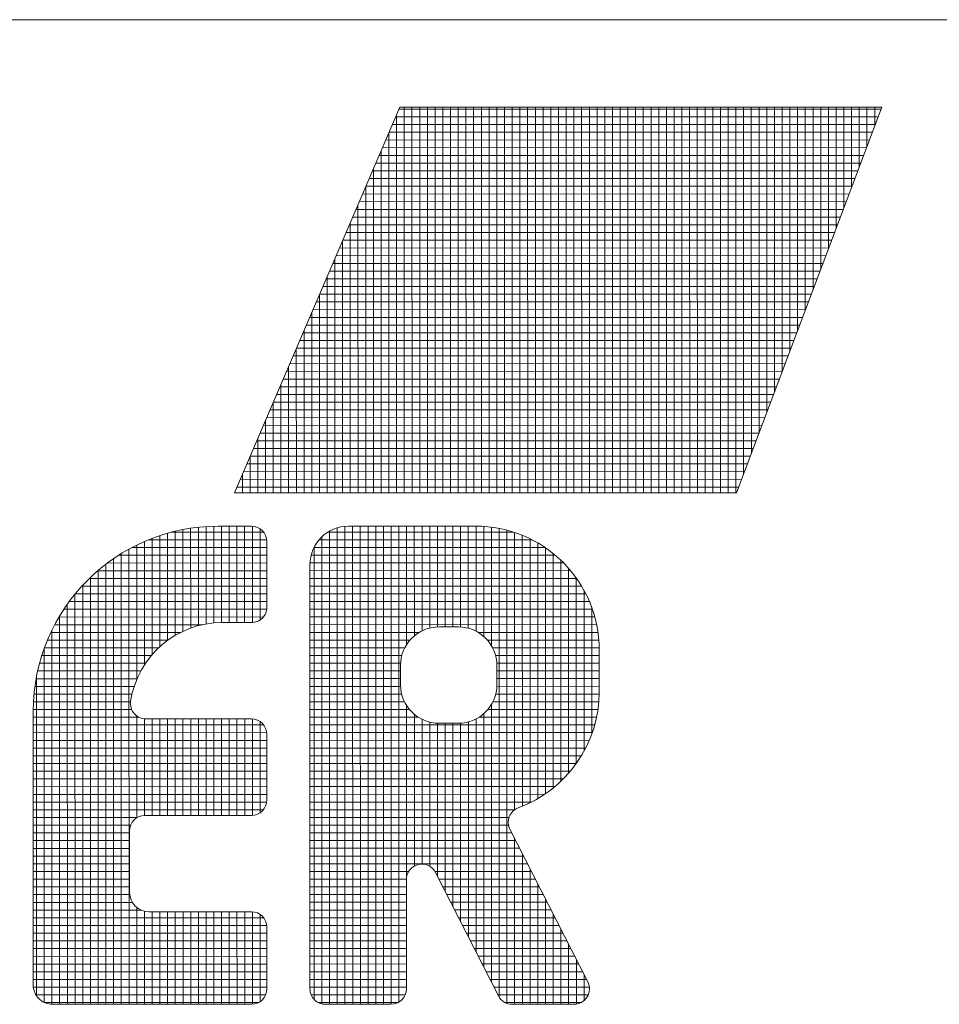
# Model space of a CAD drawing. Units: inches. Extents: x 65 to 103.2, y 52.3 to 65.5.
# Drawn here: x 70.7 to 71.2, y 53.3 to 53.8 of the extents above; entities that cross this region are included whole.
import ezdxf

# ---------------------------------------------------------------- set-up
doc = ezdxf.new("R2010")
doc.units = ezdxf.units.IN
doc.header["$LTSCALE"] = 0.3
doc.header["$MEASUREMENT"] = 0
doc.layers.add('dim', color=1, linetype='Continuous', lineweight=9)

# ---------------------------------------------------------------- blocks, each defined once
blk = doc.blocks.new('*X65')
at = {"color": 0}
for p, q in [((5.864188684298067, 6.141023587532933), (5.983568456998994, 6.141044423234083)), ((5.86895162844803, 6.007238722089495), (5.868928071731705, 6.142208763177709)), ((5.878950710082981, 6.012501438844597), (5.878927693416558, 6.144377221946861)), ((5.888949988207452, 6.016638353573894), (5.888927392028016, 6.146104923733807)), ((5.898949441793063, 6.019769950038875), (5.898927165896717, 6.147401433292633)), ((5.908949056894714, 6.02197612778073), (5.908927013801985, 6.148273744571021)), ((5.918948824572871, 6.023308106532659), (5.918926934937907, 6.148726475124076)), ((5.92894873975275, 6.023794962697096), (5.928926922635437, 6.148797835739147)), ((5.938948739403617, 6.023797835739139), (5.938926922787746, 6.148797835739147)), ((5.948948739555927, 6.023797835739139), (5.948926922940056, 6.148797835739147)), ((5.958948739708235, 6.023797835739139), (5.958926923092362, 6.148797835739147)), ((5.968948733651879, 6.023833408765753), (5.968926929228142, 6.148763552985547)), ((5.978948142312947, 6.027222403899306), (5.978927518669755, 6.145387174010175)), ((5.828958323396077, 5.968876005106215), (5.828930406604572, 6.128827436564706)), ((5.834125668051346, 6.131018340394406), (5.987629742070199, 6.131045131909747)), ((5.838955993330242, 5.982227171470829), (5.838929692807655, 6.132918064266397)), ((5.848954201264257, 5.992495825784602), (5.848929068371056, 6.136496695063463)), ((5.858952775282367, 6.000666972754182), (5.858928529139918, 6.139587134534457)), ((5.809035131222456, 5.528797835739146), (5.808932123784292, 6.11898697626766)), ((5.81268966154735, 6.12101459895314), (5.987756401638266, 6.121045153863704)), ((5.818961646396615, 5.949835742020868), (5.818931214849988, 6.124195658822437)), ((5.789035130917838, 5.528797835739146), (5.788934276379014, 6.106651771811199)), ((5.795513522791831, 6.111011600999059), (5.987756401638266, 6.111045153711393)), ((5.799035131070147, 5.528797835739146), (5.798933141102273, 6.113157300991526)), ((5.768574577586222, 6.091006898961486), (5.987756401638266, 6.091045153406777)), ((5.769035130613222, 5.528797835739144), (5.768936952508817, 6.091316932325106)), ((5.779035130765529, 5.528797835739146), (5.778935541685707, 6.099401225889331)), ((5.781061202443054, 6.101009078440978), (5.987756401638266, 6.101045153559085)), ((5.757612438304513, 6.081004985554923), (5.987756401638266, 6.081045153254468)), ((5.759035130460912, 5.528797835739144), (5.758938529176708, 6.082282418157673)), ((5.747891039399579, 6.071003288698407), (5.987756401638266, 6.071045153102159)), ((5.749035130308605, 5.528797835739144), (5.748940299184424, 6.072140148415247)), ((5.739035130156296, 5.528797835739144), (5.738942301223838, 6.060668434993849)), ((5.73921521401216, 6.061001774328901), (5.987756401638266, 6.061045152949851)), ((5.724472351907007, 6.040999200909409), (5.987566059709427, 6.041045119424299)), ((5.729035130003987, 5.528797835739144), (5.728944592760372, 6.047538025252832)), ((5.731444105441543, 6.051000417862267), (5.987756401638266, 6.051045152797542)), ((5.718218970161562, 6.03099810933608), (5.983162524434741, 6.03104435071009)), ((5.719035129851678, 5.528797835739144), (5.718947265952586, 6.03222088958038)), ((5.709035127766806, 5.528808908509517), (5.708950487045422, 6.013764514602846)), ((5.712620405024563, 6.020997132049812), (5.904157092319186, 6.021030561508466)), ((5.703194834223594, 6.000995486672732), (5.859441964074706, 6.001022756941638)), ((5.707625983881082, 6.010996260206562), (5.875907043878028, 6.011025630792517)), ((5.699034706022768, 5.531224451157244), (5.698954624368713, 5.990058525880226)), ((5.69929373084361, 5.990994805649433), (5.847364425824491, 5.991020648861226)), ((5.695895556105803, 5.980994212403742), (5.837926560900352, 5.981019001490729)), ((5.692978177930169, 5.97099370307288), (5.830373419634926, 5.971017683066567)), ((5.688517448930094, 5.950992924224174), (5.819459279515914, 5.951015777885129)), ((5.689033200834531, 5.539847671730981), (5.688961021408827, 5.953405313596129)), ((5.690523620904414, 5.960993274519549), (5.82429920901792, 5.961016622764501)), ((5.686948304821366, 5.940992650204552), (5.815696365004525, 5.941015120980337)), ((5.685807569820001, 5.930992450956424), (5.81290633771418, 5.931014633876399)), ((5.685089117768021, 5.920992325410576), (5.81103371265362, 5.921014306889357)), ((5.684779114266948, 5.90099227100014), (5.821755589987021, 5.901016177905373)), ((5.684789146881778, 5.910992272903472), (5.81248714289165, 5.911014560408482)), ((5.818992921956258, 5.770639986891603), (5.818969863798934, 5.902753495352866)), ((5.828992373661737, 5.773782355729015), (5.828970537883876, 5.89889214584065)), ((5.838992371112273, 5.773797835739138), (5.838970554496402, 5.898797835739138)), ((5.848992371264581, 5.773797835739138), (5.84897055464871, 5.898797835739138)), ((5.858992371416891, 5.773797835739138), (5.858970554801019, 5.898797835739138)), ((5.8689923715692, 5.773797835739138), (5.868970554953329, 5.898797835739138)), ((5.878992371721508, 5.773797835739138), (5.878970555105637, 5.898797835739138)), ((5.888992371873817, 5.773797835739138), (5.888970555257945, 5.898797835739138)), ((5.898992372026125, 5.773797835739138), (5.898970555410254, 5.898797835739138)), ((5.908992372178434, 5.773797835739138), (5.908970555562563, 5.898797835739138)), ((5.918992372330741, 5.773797835739138), (5.918970555714872, 5.898797835739138)), ((5.928992372483053, 5.773797835739138), (5.928970555867179, 5.898797835739138)), ((5.93899237263536, 5.773797835739138), (5.938970556019488, 5.898797835739138)), ((5.948992372787669, 5.773797835739138), (5.948970556171797, 5.898797835739138)), ((5.958992372939978, 5.773797835739138), (5.958970556324107, 5.898797835739138)), ((5.968992366420458, 5.773836062494736), (5.96897056291471, 5.898760947029532)), ((5.684779114266948, 5.890992270847831), (5.983568459947575, 5.891044419426882)), ((5.978991770388736, 5.777251945341683), (5.978971157044857, 5.895357704735245)), ((5.684779114266948, 5.880992270695522), (5.987629742500667, 5.881045128102103)), ((5.684779114266948, 5.870992270543215), (5.987756401638266, 5.871045150055986)), ((5.684779114266948, 5.860992270390904), (5.987756401638266, 5.861045149903677)), ((5.684779114266948, 5.850992270238597), (5.987756401638266, 5.851045149751367)), ((5.684779114266948, 5.840992270086287), (5.987756401638266, 5.841045149599059)), ((5.684779114266948, 5.830992269933978), (5.987756401638264, 5.83104514944675)), ((5.684779114266948, 5.820992269781669), (5.987756401638264, 5.821045149294441)), ((5.684779114266948, 5.810992269629362), (5.987756401638264, 5.811045149142133)), ((5.684779114266948, 5.800992269477053), (5.987756401638264, 5.801045148989825)), ((5.684779114266948, 5.790992269324744), (5.987566059180232, 5.791045115616488)), ((5.684779114266948, 5.780992269172435), (5.983162521282096, 5.781044346901822)), ((5.684779114266948, 5.770992269020128), (5.819603570278804, 5.771015800327062)), ((5.684779114266948, 5.760992268867817), (5.811126437629551, 5.76101432063598)), ((5.684779114266948, 5.750992268715509), (5.809779114266948, 5.751014085331382)), ((5.684779114266948, 5.740992268563201), (5.809779114266948, 5.741014085179072)), ((5.684779114266948, 5.730992268410892), (5.809779114266948, 5.731014085026762)), ((5.684779114266948, 5.720992268258582), (5.809779114266948, 5.721014084874454)), ((5.684779114266948, 5.710992268106275), (5.809779114266948, 5.711014084722147)), ((5.684779114266948, 5.700992267953967), (5.809779114266948, 5.701014084569838)), ((5.684779114266948, 5.690992267801656), (5.809779114266948, 5.691014084417528)), ((5.684779114266948, 5.680992267649348), (5.809779114266948, 5.681014084265219)), ((5.684779114266948, 5.670992267497041), (5.809934580100317, 5.671014111246817)), ((5.684779114266948, 5.660992267344731), (5.813294436546129, 5.661014697500089)), ((5.684779114266948, 5.650992267192423), (5.824482630455621, 5.651016650056011)), ((5.819035131374764, 5.528797835739146), (5.819013210382222, 5.654395869995851)), ((5.829035131527075, 5.528797835739146), (5.829014069976476, 5.649471630438374)), ((5.839035131679382, 5.528797835739146), (5.839014187728147, 5.648797835739139)), ((5.849035131831691, 5.528797835739146), (5.849014187880455, 5.648797835739139)), ((5.859035131984, 5.528797835739146), (5.859014188032762, 5.648797835739139)), ((5.869035132136309, 5.528797835739146), (5.869014188185071, 5.648797835739139)), ((5.879035132288616, 5.528797835739146), (5.87901418833738, 5.648797835739139)), ((5.889035132440925, 5.528797835739146), (5.889014188489688, 5.648797835739139)), ((5.899035132593234, 5.528797835739146), (5.899014188641997, 5.648797835739139)), ((5.909035132745543, 5.528797835739146), (5.909014188794307, 5.648797835739139)), ((5.919035132897852, 5.528797835739146), (5.919014188946616, 5.648797835739139)), ((5.929035133050161, 5.528797835739146), (5.929014189098924, 5.648797835739139)), ((5.939035133202469, 5.528797835739146), (5.939014189251231, 5.648797835739139)), ((5.949035133354778, 5.528797835739146), (5.949014189403543, 5.648797835739139)), ((5.959035133507088, 5.528797835739146), (5.95901418955585, 5.648797835739139)), ((5.969035126517456, 5.528838756033848), (5.969014196617984, 5.64875824534878)), ((5.979034525874552, 5.532281059004264), (5.979014795449237, 5.645328067703411)), ((5.684779114266948, 5.640992267040111), (5.983568462896218, 5.641044415619677)), ((5.684779114266948, 5.630992266887804), (5.987629742931182, 5.631045124294461)), ((5.684779114266948, 5.620992266735496), (5.987756401638264, 5.621045146248269)), ((5.684779114266948, 5.610992266583186), (5.987756401638264, 5.611045146095957)), ((5.684779114266948, 5.600992266430878), (5.987756401638264, 5.60104514594365)), ((5.684779114266948, 5.59099226627857), (5.987756401638264, 5.591045145791341)), ((5.684779114266948, 5.580992266126261), (5.987756401638264, 5.581045145639033)), ((5.684779114266948, 5.570992265973952), (5.987756401638264, 5.571045145486722)), ((5.684779114266948, 5.560992265821644), (5.987756401638264, 5.561045145334415)), ((5.684937034417662, 5.550992293231601), (5.987756401638264, 5.551045145182106)), ((5.688307431928522, 5.540992881324636), (5.986192549679388, 5.541044872086137)), ((5.69953102234774, 5.530994840058413), (5.976963740180353, 5.531043261202695))]:
    blk.add_line(p, q, dxfattribs=at)
blk = doc.blocks.new('*X66')
at = {"color": 0}
for p, q in [((6.066887069841834, 6.141058965075454), (6.307635855884712, 6.141100983665747)), ((6.069035135182481, 5.528797835739146), (6.068928061918531, 6.142282441809219)), ((6.079035135334793, 5.528797835739146), (6.078927309543455, 6.146594106093676)), ((6.089035135487101, 5.528797835739146), (6.088926963396955, 6.148578252084785)), ((6.099035135639408, 5.528797835739146), (6.098926925224688, 6.148797835739147)), ((6.109035135791717, 5.528797835739146), (6.108926925376994, 6.148797835739147)), ((6.119035135944027, 5.528797835739146), (6.118926925529303, 6.148797835739147)), ((6.129035136096334, 5.528797835739146), (6.128926925681612, 6.148797835739147)), ((6.139035136248643, 5.528797835739146), (6.138926925833921, 6.148797835739147)), ((6.149035135604016, 5.528802401842277), (6.148926925986227, 6.148797835739147)), ((6.159034624641306, 5.531730875161864), (6.158926926138539, 6.148797835739147)), ((6.168953730293745, 5.995222213282609), (6.168926926290847, 6.148797835739147)), ((6.178951753018147, 6.006552040512866), (6.178926926443157, 6.148797835739147)), ((6.188950618463535, 6.013053432198312), (6.188926926595464, 6.148797835739147)), ((6.198949980944115, 6.016707022033907), (6.198926926747773, 6.148797835739147)), ((6.208949730772244, 6.01814127392148), (6.208926926900081, 6.148797835739147)), ((6.218949723496183, 6.018183835343647), (6.218926927052391, 6.148797835739147)), ((6.22894972364849, 6.018183835343647), (6.228926927204699, 6.148797835739147)), ((6.238949738873127, 6.018097477273583), (6.238926927357008, 6.148797835739147)), ((6.248950021153713, 6.016481001334222), (6.248926927509317, 6.148797835739147)), ((6.258950696633684, 6.012611658887052), (6.258926927717173, 6.148797517463383)), ((6.268951885621386, 6.005800133907034), (6.268926985953441, 6.148464720905137)), ((6.278953980781409, 5.993796624021126), (6.278927154070808, 6.147502352028032)), ((6.289033535666447, 5.537981586086043), (6.288927434092258, 6.145898819987642)), ((6.299034929373937, 5.529997103120731), (6.298927829498244, 6.143634183240576)), ((6.055406366740183, 6.131056961162431), (6.331742028589031, 6.13110519083432)), ((6.059035042568378, 5.529327602807541), (6.058929364667327, 6.134817368449861)), ((6.308991106904419, 5.781082228346987), (6.308928345453903, 6.140678847766755)), ((6.318990313464217, 5.785629178463229), (6.318928989175146, 6.136991469437727)), ((6.328989531697089, 5.790109246778392), (6.328929770499806, 6.132515681604923)), ((6.048835228145786, 6.121055814130067), (6.34857437624998, 6.121108128480916)), ((6.049034034782914, 5.535100915451757), (6.048931732661432, 6.121248889120737)), ((6.338988598956477, 5.795454329435655), (6.338930702783037, 6.127174964870952)), ((6.348987496921657, 5.801769396436888), (6.348931804339846, 6.120864381999906)), ((6.045133490657351, 6.111055167902681), (6.361756370998157, 6.111110429020733)), ((6.358986199876878, 5.809201788203855), (6.358933100877214, 6.113436642810211)), ((6.36898467033319, 5.817966300560978), (6.368934629869637, 6.104677034295603)), ((6.043607791149771, 6.091054901313262), (6.381617644349121, 6.091113895162286)), ((6.043658760987557, 6.101054910361487), (6.372561544092412, 6.101112314726911)), ((6.378982850406361, 5.828394585746681), (6.378936449175132, 6.094254054416954)), ((6.043607791149771, 6.081054901160956), (6.389288692601025, 6.081115233860481)), ((6.388980642485932, 5.841045910505857), (6.38893865634965, 6.081608748762652)), ((6.043607791149771, 6.071054901008646), (6.395807130391151, 6.071116371390201)), ((6.398977856234767, 5.857010826238608), (6.398941441589043, 6.065651375373923)), ((6.043607791149771, 6.061054900856337), (6.401330914645448, 6.061117335320128)), ((6.043607791149771, 6.051054900704028), (6.405971894757946, 6.051118145171661)), ((6.043607791149771, 6.041054900551719), (6.409811346384358, 6.041118815130082)), ((6.408973998147818, 5.879116908597942), (6.408945297828964, 6.043557621033553)), ((6.043607791149771, 6.031054900399412), (6.412909083930202, 6.031119355634974)), ((6.043607791149771, 6.021054900247102), (6.41530907475584, 6.021119774360089)), ((6.043607791149771, 6.011054900094793), (6.185322832813175, 6.011079634035812)), ((6.043607791149771, 6.001054899942486), (6.173355941821356, 6.00107754526699)), ((6.261679568675411, 6.011092960800416), (6.417043006781963, 6.011120076836012)), ((6.273653427153371, 6.001095050480673), (6.418132578225412, 6.001120266849797)), ((6.043607791149771, 5.991054899790177), (6.166560873027919, 5.991076359151437)), ((6.280453551507275, 5.991096237173971), (6.418590933833188, 5.991120346695634)), ((6.043607791149771, 5.981054899637867), (6.162702912281041, 5.981075685657947)), ((6.284316085837612, 5.981096911161085), (6.418607791149771, 5.981120349485482)), ((6.043607791149771, 5.971054899485558), (6.161096015455589, 5.971075405049232)), ((6.285927385029152, 5.971097192233541), (6.418607791149771, 5.971120349333173)), ((6.043607791149771, 5.96105489933325), (6.161012333675507, 5.961075390291696)), ((6.043607791149771, 5.951054899180943), (6.161012333675507, 5.951075390139388)), ((6.286012333675507, 5.961097206907568), (6.418607791149771, 5.961120349180864)), ((6.286012333675507, 5.951097206755259), (6.418607791149771, 5.951120349028557)), ((6.043607791149771, 5.941054899028632), (6.161056808546535, 5.941075397749409)), ((6.285968774188892, 5.941097199000386), (6.418607791149771, 5.941120348876247)), ((6.043607791149771, 5.931054898876324), (6.162500563582977, 5.931075649579891)), ((6.284529414641423, 5.931096947632442), (6.418585386588456, 5.931120344813605)), ((6.043607791149771, 5.921054898724016), (6.166165300366208, 5.921076289044822)), ((6.169006205279414, 5.694562695453851), (6.168967535537269, 5.91612399518309)), ((6.279030151595889, 5.557370009264751), (6.278967280760438, 5.917593358190472)), ((6.280869230189668, 5.921096308657428), (6.418104747525129, 5.921120260773954)), ((6.043607791149771, 5.911054898571706), (6.172682469317139, 5.911077426353085)), ((6.043607791149771, 5.901054898419396), (6.184045366549092, 5.901079409400487)), ((6.179003836832504, 5.708133769177007), (6.178969511960371, 5.904800797728938)), ((6.259023307259192, 5.596583424164675), (6.258970566401527, 5.898766276314652)), ((6.263000804386734, 5.901093189724155), (6.415235194059714, 5.901119759637771)), ((6.269026729427542, 5.576976716714713), (6.268969376835437, 5.905582860540449)), ((6.2743570553388, 5.911095171916182), (6.416992508791053, 5.911120066499362)), ((6.043607791149771, 5.89105489826709), (6.41281072785566, 5.891119336336278)), ((6.189003408876273, 5.710586650395235), (6.188970645948545, 5.898304396820563)), ((6.199003916989853, 5.707676246728007), (6.198971282978253, 5.894655358156472)), ((6.209006196417451, 5.694616961414483), (6.208971532687648, 5.893225501390962)), ((6.219009618585801, 5.675010253964521), (6.218971540112053, 5.893183835343647)), ((6.229013040754148, 5.655403546514559), (6.228971540264363, 5.893183835343647)), ((6.239016462922497, 5.635796839064598), (6.238971525119741, 5.893271480300103)), ((6.249019885090847, 5.616190131614636), (6.248971242375342, 5.894892359022192)), ((6.043607791149771, 5.881054898114781), (6.409686969873474, 5.881118790985348)), ((6.043607791149771, 5.871054897962472), (6.405819382778365, 5.871118115811742)), ((6.043607791149771, 5.861054897810162), (6.401147398838997, 5.861117300244401)), ((6.043607791149771, 5.851054897657853), (6.395588697099301, 5.851116329915607)), ((6.043607791149771, 5.841054897505545), (6.38902989916388, 5.841115185037098)), ((6.043607791149771, 5.831054897353237), (6.381310670216769, 5.831113837625168)), ((6.043607791149771, 5.821054897200927), (6.372194577170634, 5.821112246414456)), ((6.043607791149771, 5.811054897048619), (6.361310176724866, 5.81111034657588)), ((6.043607791149771, 5.801054896896312), (6.348013687625478, 5.801108025748411)), ((6.043607791149771, 5.791054896744003), (6.330987139114467, 5.791105053902753)), ((6.043607791149771, 5.781054896591691), (6.309017660504437, 5.781101219353039)), ((6.043607791149771, 5.771054896439384), (6.301649113855954, 5.771099933146716)), ((6.043607791149771, 5.761054896287076), (6.300988746627477, 5.761099817738581)), ((6.043607791149771, 5.751054896134767), (6.305188038720245, 5.751100550501015)), ((6.043607791149771, 5.741054895982458), (6.310289625331196, 5.741101440743548)), ((6.309035138837892, 5.528797835739148), (6.308997642901092, 5.743633726306552)), ((6.043607791149771, 5.73105489583015), (6.315391211942147, 5.731102330986082)), ((6.043607791149771, 5.721054895677843), (6.320492798553099, 5.721103221228617)), ((6.319035138990201, 5.528797835739148), (6.319001065069441, 5.724027018856589)), ((6.043607791149771, 5.711054895525531), (6.325594385164051, 5.711104111471152)), ((6.043607791149771, 5.701054895373223), (6.171577529212324, 5.701077230306172)), ((6.205634391512519, 5.701083174350032), (6.330695971775003, 5.701105001713687)), ((6.329035139142508, 5.528797835739148), (6.329004487237789, 5.704420311406628)), ((6.043607791149771, 5.691054895220915), (6.168613700550371, 5.69107671286817)), ((6.210808688321325, 5.691084077282891), (6.335797558385956, 5.691105891956222)), ((6.339035139294817, 5.528797835739148), (6.339007909406137, 5.684813603956666)), ((6.043607791149771, 5.681054895068606), (6.16860779114977, 5.681076711684477)), ((6.043607791149771, 5.671054894916298), (6.16860779114977, 5.671076711532168)), ((6.215910274932276, 5.681084967525425), (6.340899144996908, 5.681106782198757)), ((6.221011861543228, 5.671085857767959), (6.346000731607857, 5.671107672441292)), ((6.043607791149771, 5.661054894763988), (6.16860779114977, 5.66107671137986)), ((6.226113448154181, 5.661086748010494), (6.351102318218809, 5.661108562683827)), ((6.349035139447126, 5.528797835739148), (6.349011331574485, 5.665206896506703)), ((6.043607791149771, 5.651054894611679), (6.16860779114977, 5.65107671122755)), ((6.231215034765133, 5.65108763825303), (6.356203904829762, 5.65110945292636)), ((6.359035139599436, 5.528797835739148), (6.359014753742831, 5.645600189056741)), ((6.043607791149771, 5.641054894459371), (6.16860779114977, 5.641076711075243)), ((6.043607791149771, 5.631054894307062), (6.16860779114977, 5.631076710922934)), ((6.236316621376086, 5.641088528495565), (6.361305491440714, 5.641110343168894)), ((6.241418207987036, 5.631089418738099), (6.366407078051666, 5.63111123341143)), ((6.043607791149771, 5.621054894154754), (6.16860779114977, 5.621076710770625)), ((6.24651979459799, 5.621090308980634), (6.371508664662617, 5.621112123653965)), ((6.369035139751745, 5.528797835739148), (6.369018175911182, 5.62599348160678)), ((6.043607791149771, 5.611054894002445), (6.16860779114977, 5.611076710618315)), ((6.251621381208941, 5.611091199223168), (6.37661025127357, 5.611113013896499)), ((6.379035139904052, 5.528797835739148), (6.379021598079529, 5.606386774156815)), ((6.043607791149771, 5.601054893850136), (6.16860779114977, 5.601076710466007)), ((6.256722967819893, 5.601092089465702), (6.381711837884522, 5.601113904139034)), ((6.043607791149771, 5.591054893697828), (6.16860779114977, 5.5910767103137)), ((6.043607791149771, 5.581054893545519), (6.16860779114977, 5.581076710161391)), ((6.261824554430846, 5.591092979708238), (6.386813424495474, 5.59111479438157)), ((6.266926141041797, 5.581093869950773), (6.391915011106424, 5.581115684624105)), ((6.389035098304737, 5.529037054912203), (6.389025020247878, 5.586780066706856)), ((6.043607791149771, 5.57105489339321), (6.16860779114977, 5.571076710009081)), ((6.27202772765275, 5.571094760193306), (6.397016597717378, 5.571116574866637)), ((6.399034289720767, 5.533670772427667), (6.399028442416226, 5.567173359256893)), ((6.043607791149771, 5.561054893240902), (6.168607791149771, 5.561076709856773)), ((6.277129314263702, 5.561095650435841), (6.402118184328329, 5.561117465109172)), ((6.043607791149771, 5.551054893088592), (6.168607791149771, 5.551076709704463)), ((6.0451673179519, 5.541055165125061), (6.167057182228219, 5.541076438919842)), ((6.282230900874653, 5.551096540678376), (6.405815971853077, 5.551118110342545)), ((6.287332487485606, 5.541097430920912), (6.404417694155057, 5.541117866144737)), ((6.054374446438412, 5.531056771919836), (6.157875762403016, 5.531074836307456)), ((6.296542293673438, 5.531099038183033), (6.395297804347677, 5.531116274271366))]:
    blk.add_line(p, q, dxfattribs=at)
blk = doc.blocks.new('*X69')
at = {"color": 0}
for p, q in [((6.222036356772399, 6.68108605195929), (6.847217762958329, 6.681195166700001)), ((6.228920818552254, 6.183797835739138), (6.22883355208877, 6.683797835739138)), ((6.238920818704563, 6.183797835739138), (6.238833552241078, 6.683797835739138)), ((6.248920818856872, 6.183797835739138), (6.248833552393387, 6.683797835739138)), ((6.258920819009181, 6.183797835739138), (6.258833552545696, 6.683797835739138)), ((6.268920819161487, 6.183797835739138), (6.268833552698005, 6.683797835739138)), ((6.278920819313799, 6.183797835739138), (6.278833552850315, 6.683797835739138)), ((6.288920819466106, 6.183797835739138), (6.288833553002621, 6.683797835739138)), ((6.298920819618415, 6.183797835739138), (6.29883355315493, 6.683797835739138)), ((6.308920819770724, 6.183797835739138), (6.308833553307239, 6.683797835739138)), ((6.318920819923033, 6.183797835739138), (6.318833553459549, 6.683797835739138)), ((6.328920820075342, 6.183797835739138), (6.328833553611858, 6.683797835739138)), ((6.338920820227651, 6.183797835739138), (6.338833553764165, 6.683797835739138)), ((6.348920820379959, 6.183797835739138), (6.348833553916473, 6.683797835739138)), ((6.358920820532267, 6.183797835739138), (6.358833554068782, 6.683797835739138)), ((6.368920820684577, 6.183797835739138), (6.368833554221092, 6.683797835739138)), ((6.378920820836884, 6.183797835739138), (6.378833554373401, 6.683797835739138)), ((6.388920820989195, 6.183797835739138), (6.38883355452571, 6.683797835739138)), ((6.398920821141502, 6.183797835739138), (6.398833554678017, 6.683797835739138)), ((6.408920821293812, 6.183797835739138), (6.408833554830327, 6.683797835739138)), ((6.41892082144612, 6.183797835739138), (6.418833554982636, 6.683797835739138)), ((6.428920821598428, 6.183797835739138), (6.428833555134943, 6.683797835739138)), ((6.438920821750737, 6.183797835739138), (6.438833555287252, 6.683797835739138)), ((6.448920821903047, 6.183797835739138), (6.448833555439562, 6.683797835739138)), ((6.458920822055355, 6.183797835739138), (6.45883355559187, 6.683797835739138)), ((6.468920822207664, 6.183797835739138), (6.468833555744179, 6.683797835739138)), ((6.478920822359973, 6.183797835739138), (6.478833555896486, 6.683797835739138)), ((6.488920822512282, 6.183797835739138), (6.488833556048797, 6.683797835739138)), ((6.49892082266459, 6.183797835739138), (6.498833556201105, 6.683797835739138)), ((6.508920822816898, 6.183797835739138), (6.508833556353414, 6.683797835739138)), ((6.518920822969206, 6.183797835739138), (6.518833556505723, 6.683797835739138)), ((6.528920823121517, 6.183797835739138), (6.528833556658032, 6.683797835739138)), ((6.538920823273826, 6.183797835739138), (6.538833556810339, 6.683797835739138)), ((6.548920823426133, 6.183797835739138), (6.548833556962648, 6.683797835739138)), ((6.558920823578442, 6.183797835739138), (6.558833557114957, 6.683797835739138)), ((6.568920823730751, 6.183797835739138), (6.568833557267267, 6.683797835739138)), ((6.578920823883061, 6.183797835739138), (6.578833557419576, 6.683797835739138)), ((6.588920824035368, 6.183797835739138), (6.588833557571883, 6.683797835739138)), ((6.598920824187677, 6.183797835739138), (6.598833557724192, 6.683797835739138)), ((6.608920824339986, 6.183797835739138), (6.608833557876503, 6.683797835739138)), ((6.618920824492295, 6.183797835739138), (6.61883355802881, 6.683797835739138)), ((6.628920824644602, 6.183797835739138), (6.628833558181117, 6.683797835739138)), ((6.638920824796912, 6.183797835739138), (6.638833558333427, 6.683797835739138)), ((6.648920824949219, 6.183797835739138), (6.648833558485736, 6.683797835739138)), ((6.65892082510153, 6.183797835739138), (6.658833558638044, 6.683797835739138)), ((6.668916593230362, 6.208045543881752), (6.668833558790353, 6.683797835739138)), ((6.678911964026588, 6.234569800168892), (6.678833558942662, 6.683797835739138)), ((6.688907334822809, 6.261094056456034), (6.688833559094971, 6.683797835739138)), ((6.698902705619034, 6.287618312743176), (6.69883355924728, 6.683797835739138)), ((6.708898076415257, 6.314142569030317), (6.708833559399588, 6.683797835739138)), ((6.718893447211479, 6.340666825317456), (6.718833559551897, 6.683797835739138)), ((6.728888818007701, 6.367191081604597), (6.728833559704204, 6.683797835739138)), ((6.738884188803927, 6.39371533789174), (6.738833559856514, 6.683797835739138)), ((6.74887955960015, 6.42023959417888), (6.748833560008823, 6.683797835739138)), ((6.758874930396371, 6.44676385046602), (6.758833560161132, 6.683797835739138)), ((6.768870301192595, 6.473288106753161), (6.76883356031344, 6.683797835739138)), ((6.778865671988818, 6.499812363040303), (6.778833560465749, 6.683797835739138)), ((6.788861042785042, 6.526336619327444), (6.788833560618057, 6.683797835739138)), ((6.798856413581265, 6.552860875614583), (6.798833560770367, 6.683797835739138)), ((6.808851784377488, 6.579385131901723), (6.808833560922675, 6.683797835739138)), ((6.818847155173712, 6.605909388188867), (6.818833561074982, 6.683797835739138)), ((6.828842525969934, 6.632433644476007), (6.828833561227293, 6.683797835739138)), ((6.838837896766157, 6.658957900763146), (6.838833561379601, 6.683797835739138)), ((6.217750321826741, 6.671085303752758), (6.843449126323641, 6.671194508796512)), ((6.218920818399946, 6.183797835739138), (6.218835328829832, 6.673616986759968)), ((6.213464286881084, 6.661084555546226), (6.839680489688952, 6.661193850893018)), ((6.204892216989771, 6.641083059133159), (6.832143216419577, 6.641192535086036)), ((6.208920818247637, 6.183797835739138), (6.208839399454751, 6.650293151551445)), ((6.209178251935426, 6.651083807339691), (6.835911853054264, 6.651193192989526)), ((6.198920818095328, 6.183797835739138), (6.198843470079669, 6.626969316342922)), ((6.200606182044115, 6.631082310926627), (6.828374579784889, 6.631191877182545)), ((6.196320147098457, 6.621081562720093), (6.8246059431502, 6.621191219279053)), ((6.187748077207142, 6.601080066307027), (6.817068669880824, 6.601189903472071)), ((6.188920817943019, 6.183797835739138), (6.188847540704587, 6.603645481134398)), ((6.192034112152799, 6.611080814513562), (6.820837306515512, 6.611190561375561)), ((6.183462042261486, 6.591079318100494), (6.813300033246137, 6.59118924556858)), ((6.178920817790711, 6.183797835739138), (6.178851611329505, 6.580321645925873)), ((6.179176007315829, 6.581078569893962), (6.809531396611447, 6.581188587665089)), ((6.174889972370173, 6.571077821687429), (6.80576275997676, 6.571187929761598)), ((6.166317902478858, 6.551076325274364), (6.798225486707383, 6.551186613954615)), ((6.168920817638402, 6.183797835739138), (6.168855681954424, 6.55699781071735)), ((6.170603937424516, 6.561077073480896), (6.801994123342072, 6.561187271858107)), ((6.162031867533202, 6.54107557706783), (6.794456850072696, 6.541185956051124)), ((6.157745832587544, 6.531074828861297), (6.790688213438007, 6.531185298147633)), ((6.158920817486094, 6.183797835739138), (6.158859752579343, 6.533673975508826)), ((6.153459797641887, 6.521074080654764), (6.786919576803318, 6.521184640244142)), ((6.144887727750574, 6.501072584241699), (6.779382303533942, 6.501183324437159)), ((6.148920817333785, 6.183797835739138), (6.148863823204262, 6.510350140300302)), ((6.149173762696231, 6.511073332448232), (6.78315094016863, 6.51118398234065)), ((6.138920817181477, 6.183797835739138), (6.138867893829179, 6.48702630509178)), ((6.140601692804918, 6.491071836035168), (6.775613666899255, 6.491182666533667)), ((6.13631565785926, 6.481071087828632), (6.771845030264566, 6.481182008630175)), ((6.127743587967946, 6.461069591415567), (6.764307756995191, 6.461180692823193)), ((6.128920817029167, 6.183797835739138), (6.128871964454098, 6.463702469883256)), ((6.132029622913603, 6.471070339622099), (6.768076393629878, 6.471181350726684)), ((6.123457553022289, 6.451068843209035), (6.760539120360503, 6.451180034919701)), ((6.11892081687686, 6.183797835739138), (6.118876035079018, 6.440378634674732)), ((6.119171518076632, 6.441068095002501), (6.756770483725813, 6.44117937701621)), ((6.114885483130974, 6.431067346795969), (6.753001847091126, 6.431178719112719)), ((6.106313413239661, 6.411065850382902), (6.745464573821749, 6.411177403305736)), ((6.10892081672455, 6.183797835739138), (6.108880105703934, 6.417054799466207)), ((6.110599448185318, 6.421066598589437), (6.749233210456438, 6.421178061209228)), ((6.102027378294005, 6.40106510217637), (6.741695937187062, 6.401176745402245)), ((6.097741343348348, 6.391064353969837), (6.737927300552374, 6.391176087498755)), ((6.098920816572241, 6.183797835739138), (6.098884176328853, 6.393730964257684)), ((6.089169273457033, 6.371062857556772), (6.730390027282997, 6.371174771691772)), ((6.09345530840269, 6.381063605763304), (6.734158663917686, 6.381175429595264)), ((6.084883238511376, 6.361062109350237), (6.726621390648308, 6.361174113788282)), ((6.088920816419932, 6.183797835739138), (6.088888246953771, 6.370407129049161)), ((6.078920816267624, 6.183797835739138), (6.078892317578691, 6.347083293840638)), ((6.08059720356572, 6.351061361143705), (6.722852754013621, 6.35117345588479)), ((6.076311168620063, 6.341060612937173), (6.719084117378933, 6.341172797981299)), ((6.067739098728748, 6.321059116524107), (6.711546844109557, 6.321171482174317)), ((6.068920816115315, 6.183797835739138), (6.068896388203607, 6.323759458632112)), ((6.072025133674405, 6.331059864730641), (6.715315480744246, 6.331172140077807)), ((6.063453063783092, 6.311058368317575), (6.70777820747487, 6.311170824270825)), ((6.058920815963008, 6.183797835739138), (6.058900458828527, 6.300435623423588)), ((6.059167028837434, 6.301057620111043), (6.704009570840181, 6.301170166367334)), ((6.054880993891776, 6.291056871904508), (6.700240934205492, 6.291169508463842)), ((6.046308924000463, 6.271055375491442), (6.692703660936117, 6.27116819265686)), ((6.048920815810697, 6.183797835739138), (6.048904529453446, 6.277111788215067)), ((6.050594958946121, 6.281056123697976), (6.696472297570804, 6.281168850560352)), ((6.042022889054807, 6.26105462728491), (6.688935024301429, 6.261167534753366)), ((6.03773685410915, 6.251053879078377), (6.685166387666741, 6.251166876849877)), ((6.038920815658388, 6.183797835739138), (6.038908600078365, 6.253787953006543)), ((6.028920815506081, 6.183797835739138), (6.028912670703282, 6.230464117798022)), ((6.029164784217835, 6.231052382665311), (6.677629114397364, 6.231165561042893)), ((6.033450819163493, 6.241053130871843), (6.681397751032053, 6.241166218946387)), ((6.024878749272179, 6.221051634458778), (6.673860477762677, 6.221164903139403)), ((6.018920815353772, 6.183797835739138), (6.018916741328201, 6.207140282589494)), ((6.020592714326522, 6.211050886252245), (6.670091841127987, 6.211164245235911)), ((6.016306679380865, 6.201050138045713), (6.6663232044933, 6.20116358733242)), ((6.012020644435208, 6.191049389839179), (6.662554567858612, 6.19116292942893))]:
    blk.add_line(p, q, dxfattribs=at)
blk = doc.blocks.new('Bavw')
for p, q in [((5.122790643650356, 1.666141805053898), (9.38301520877878, 1.666141805053898)), ((6.192142577131301, 1.630479216141808), (6.124710410246342, 1.47313749341023)), ((6.192142577131301, 1.630479216141808), (6.388819730545777, 1.630479216141808)), ((6.388819730545777, 1.630479216141808), (6.329527253373432, 1.47313749341023)), ((6.124710410246342, 1.47313749341023), (6.329527253373432, 1.47313749341023)), ((6.131573398714062, 1.459481690279968), (6.118049157847397, 1.459481690279968)), ((6.171176747581869, 1.459481690279968), (6.223099516083289, 1.459481690279968)), ((6.137867067623326, 1.426439928506334), (6.137867067623326, 1.453188021370705)), ((6.155442575308712, 1.270671623002072), (6.155442575308712, 1.443747518006809)), ((6.119622575074712, 1.420146259597071), (6.131573398714062, 1.420146259597071)), ((6.208122013536896, 1.418379626609785), (6.215989099673472, 1.418379626609785)), ((6.273448867357396, 1.409132339005861), (6.273448867357396, 1.391824749505387)), ((6.192387841263736, 1.394778368200049), (6.192387841263736, 1.402645454336629)), ((6.231723271946629, 1.402645454336629), (6.231723271946629, 1.394778368200049)), ((6.042525130936242, 1.38395766336881), (6.042525130936242, 1.272245040229389)), ((6.131573398714062, 1.380810828914177), (6.088510263483565, 1.380810828914177)), ((6.215989099673472, 1.37904419592689), (6.208122013536896, 1.37904419592689)), ((6.137867067623326, 1.347769067140544), (6.137867067623326, 1.374517160004911)), ((6.088154230528397, 1.341475398231281), (6.131573398714062, 1.341475398231281)), ((6.081860561619132, 1.310007053684965), (6.081860561619132, 1.335181729322018)), ((6.26877848227121, 1.273531908861738), (6.237013530793642, 1.33579121375777)), ((6.232361710628788, 1.26781133714241), (6.206677835185809, 1.318151733010644)), ((6.194778005991607, 1.31529144715098), (6.194778005991607, 1.270671623002073)), ((6.131573398714062, 1.302139967548388), (6.089727647755713, 1.302139967548388)), ((6.137867067623326, 1.270671623002072), (6.137867067623326, 1.295846298639123)), ((6.050392217072821, 1.264377954092811), (6.131573398714062, 1.264377954092811)), ((6.188484337082344, 1.264377954092811), (6.161736244217975, 1.264377954092811)), ((6.263172321986269, 1.264377954092811), (6.237967870913726, 1.264377954092811))]:
    blk.add_line(p, q)
for centre, radius, start, end in [((6.118049157847397, 1.38395766336881), 0.0755240269111575, 90.00000000000018, 180), ((6.131573398714062, 1.453188021370705), 0.0062936689092631, 0, 90), ((6.171176747581869, 1.443747518006809), 0.0157341722731578, 90.0000000000001, 180), ((6.223099516083289, 1.409132339005861), 0.050349351274105, 359.9999999999996, 90.0000000000003), ((6.131573398714062, 1.426439928506334), 0.0062936689092631, 269.9999999999996, 0), ((6.119622575074712, 1.382384246141491), 0.0377620134555788, 90, 171.3730734413223), ((6.208122013536896, 1.402645454336629), 0.0157341722731578, 90, 180), ((6.215989099673472, 1.402645454336629), 0.0157341722731578, 0, 90), ((6.208122013536896, 1.394778368200049), 0.0157341722731578, 180, 270), ((6.215989099673472, 1.394778368200049), 0.0157341722731578, 270, 0), ((6.223099516083289, 1.391824749505387), 0.050349351274105, 290.1584472086927, 359.9999999999995), ((6.088510263483565, 1.387104497823439), 0.0062936689092631, 171.3730734413226, 270), ((6.131573398714062, 1.374517160004911), 0.0062936689092631, 0, 90), ((6.131573398714062, 1.347769067140544), 0.0062936689092631, 270, 0), ((6.242619691078579, 1.338651499617432), 0.0062936689092631, 110.1584472086935, 207.0308602598438), ((6.088154230528397, 1.335181729322018), 0.0062936689092631, 90, 180), ((6.201071674900866, 1.31529144715098), 0.0062936689092631, 27.03086025984392, 180), ((6.089727647755713, 1.310007053684965), 0.0078670861365789, 180, 270), ((6.131573398714062, 1.295846298639123), 0.0062936689092631, 0, 89.99999999999982), ((6.050392217072821, 1.272245040229389), 0.0078670861365789, 180, 270.0000000000002), ((6.131573398714062, 1.270671623002072), 0.0062936689092631, 270.0000000000002, 0), ((6.161736244217975, 1.270671623002072), 0.0062936689092631, 180, 270.0000000000002), ((6.188484337082344, 1.270671623002073), 0.0062936689092631, 270.0000000000002, 0), ((6.263172321986269, 1.270671623002073), 0.0062936689092631, 270.0000000000002, 27.03086025984365), ((6.237967870913726, 1.270671623002073), 0.0062936689092631, 207.0308602598443, 270.0000000000002)]:
    blk.add_arc(centre, radius, start, end)
at = {"xscale": 0.3146834454631564, "yscale": 0.3146834454631564, "zscale": 0.3146834454631564}
for name, p in [('*X69', (4.233805015672343, -0.4728013155877717)), ('*X65', (4.253619252561725, -0.4754431981268266)), ('*X66', (4.253619252561725, -0.4754431981268266))]:
    blk.add_blockref(name, p, dxfattribs=at)

msp = doc.modelspace()

# ---------------------------------------------------------------- block references
at = {"layer": 'dim', "xscale": 1.225529609770164, "yscale": 1.225529609770164, "zscale": 1.225529609770164}
msp.add_blockref('Bavw', (63.32460322029937, 51.71064699098241), dxfattribs=at)

doc.saveas('drawing.dxf')
